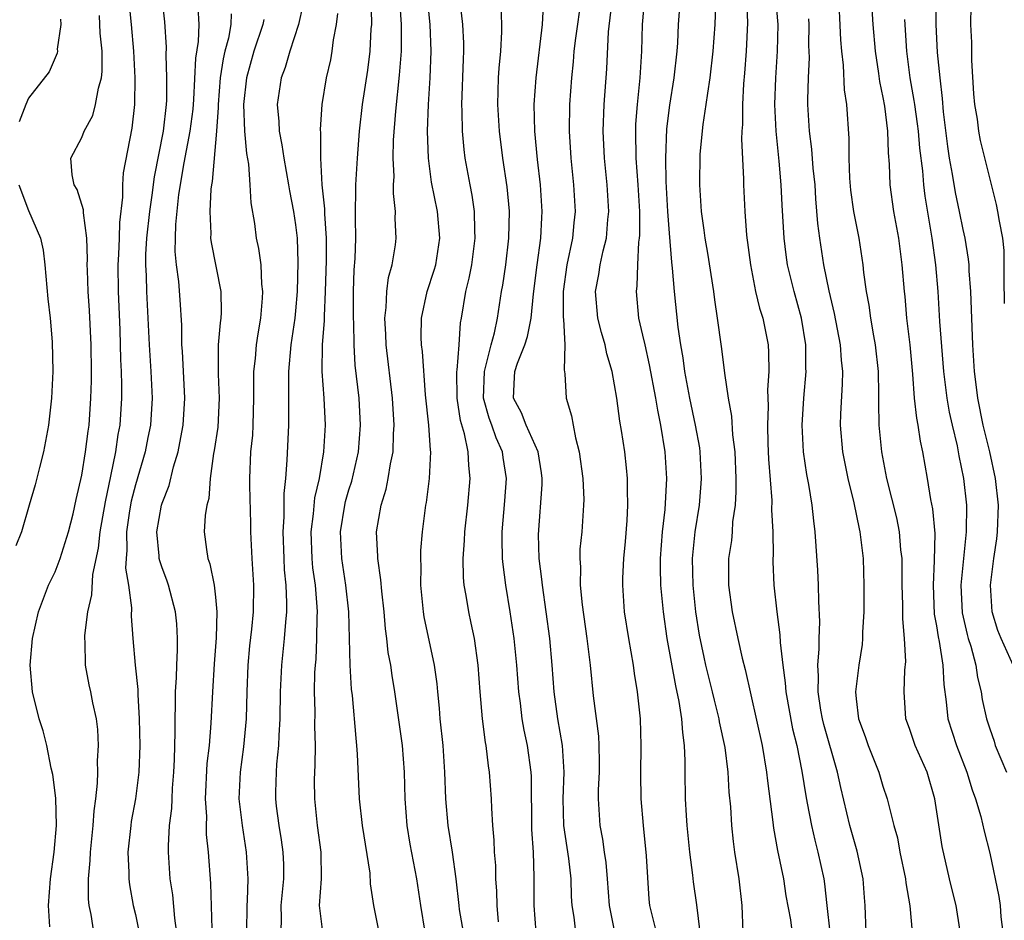
# Model space of a CAD drawing. Units: inches. Extents: x 2628000 to 2631000, y 1503000 to 1506000.
# Drawn here: x 2628418 to 2628492, y 1503474 to 1503541 of the extents above; entities that cross this region are included whole.
import ezdxf

# ---------------------------------------------------------------- set-up
doc = ezdxf.new("R2010")
doc.units = ezdxf.units.IN
doc.header["$MEASUREMENT"] = 0
doc.layers.add('LD26281503_2ft', color=61, linetype='Continuous')

msp = doc.modelspace()

# ---------------------------------------------------------------- linework, layer by layer
at = {"layer": 'LD26281503_2ft'}
for points, elevation in [([(2628448.711, 1503473), (2628448.379, 1503475), (2628448.091, 1503477), (2628447.595, 1503479.595), (2628447.359, 1503481), (2628447.21, 1503483), (2628447.157, 1503485), (2628447.006, 1503487), (2628446.44, 1503491), (2628446.235, 1503492.235), (2628446.133, 1503493), (2628445.95, 1503493.95), (2628445.837, 1503495), (2628445.729, 1503495.729), (2628445.626, 1503497), (2628445.455, 1503498.546), (2628445.397, 1503499.397), (2628445.154, 1503501), (2628445.157, 1503501.157), (2628445.064, 1503503), (2628445.405, 1503505), (2628445.796, 1503506.204), (2628445.939, 1503507), (2628446.101, 1503508.101), (2628446.302, 1503509), (2628446.335, 1503510.335), (2628446.388, 1503511), (2628446.266, 1503513), (2628445.795, 1503517), (2628445.769, 1503517.769), (2628445.686, 1503519), (2628445.796, 1503519.796), (2628445.831, 1503521), (2628445.954, 1503522.046), (2628446.248, 1503523), (2628446.491, 1503524.49), (2628446.549, 1503525), (2628446.471, 1503526.47), (2628446.48, 1503527), (2628446.332, 1503528.332), (2628446.342, 1503529), (2628446.379, 1503529.621), (2628446.32, 1503531), (2628446.346, 1503532.346), (2628446.506, 1503534.506), (2628446.788, 1503537.212), (2628446.927, 1503539), (2628446.947, 1503541), (2628446.639, 1503545.361)], 8962), ([(2628428.794, 1503544.795), (2628429.195, 1503541.195), (2628429.3, 1503539.3), (2628429.275, 1503538.725), (2628429.344, 1503537), (2628429.335, 1503535.336), (2628429.318, 1503535), (2628429.076, 1503533), (2628428.397, 1503529.603), (2628428.229, 1503528.229), (2628428.052, 1503527), (2628427.845, 1503525), (2628427.771, 1503523.772), (2628427.764, 1503523), (2628427.813, 1503522.187), (2628427.83, 1503521), (2628428.035, 1503517), (2628428.163, 1503515), (2628428.254, 1503513), (2628428.127, 1503511), (2628427.947, 1503510.053), (2628427.73, 1503509), (2628427, 1503506.515), (2628426.695, 1503505.304), (2628426.569, 1503504.569), (2628426.337, 1503503), (2628426.369, 1503501.632), (2628426.3, 1503501), (2628426.267, 1503500.267), (2628426.486, 1503499), (2628426.704, 1503497.296), (2628426.685, 1503496.685), (2628426.811, 1503495), (2628426.991, 1503493), (2628427.184, 1503491.184), (2628427.182, 1503490.818), (2628427.294, 1503489), (2628427.327, 1503487), (2628427.253, 1503485), (2628427.006, 1503482.994), (2628426.697, 1503481.303), (2628426.654, 1503481), (2628426.445, 1503479), (2628426.52, 1503477.48), (2628426.511, 1503477), (2628426.555, 1503476.555), (2628426.842, 1503475), (2628427, 1503474.339), (2628427.57, 1503471.571)], 8948), ([(2628472.528, 1503473), (2628472.449, 1503475), (2628472.231, 1503477), (2628471.913, 1503479), (2628471.801, 1503479.801), (2628471.684, 1503481), (2628471.604, 1503482.396), (2628471.49, 1503483.49), (2628471.396, 1503485), (2628471.171, 1503486.829), (2628470.764, 1503488.763), (2628470.733, 1503489), (2628470.376, 1503490.376), (2628470.242, 1503491), (2628469.745, 1503493), (2628469.607, 1503493.607), (2628469.26, 1503495.26), (2628468.987, 1503497), (2628468.776, 1503499), (2628468.738, 1503501), (2628468.94, 1503503), (2628469.256, 1503505), (2628469.391, 1503506.609), (2628469.414, 1503507), (2628469.314, 1503509), (2628469.278, 1503509.278), (2628468.964, 1503511), (2628468.534, 1503513), (2628468.168, 1503515), (2628468.037, 1503516.038), (2628467.861, 1503517), (2628467.67, 1503518.329), (2628467.396, 1503521), (2628467.248, 1503522.752), (2628467.188, 1503523.188), (2628467, 1503525.373), (2628466.889, 1503527), (2628466.77, 1503529.23), (2628466.727, 1503531), (2628466.806, 1503533.194), (2628467.031, 1503534.969), (2628467.368, 1503537), (2628467.59, 1503539), (2628467.634, 1503539.634), (2628467.691, 1503541), (2628467.916, 1503543.916)], 8978), ([(2628488.77, 1503473.23), (2628488.492, 1503475), (2628488.18, 1503476.181), (2628487.984, 1503477), (2628487.434, 1503479.434), (2628486.888, 1503483), (2628486.302, 1503485), (2628485.424, 1503487), (2628485, 1503488.257), (2628484.722, 1503489), (2628484.578, 1503491), (2628484.646, 1503492.646), (2628484.708, 1503493.292), (2628484.613, 1503495), (2628484.478, 1503496.478), (2628484.479, 1503497.521), (2628484.444, 1503499), (2628484.444, 1503500.444), (2628484.428, 1503501), (2628484.351, 1503501.649), (2628484.243, 1503503), (2628484.039, 1503504.039), (2628483.297, 1503507), (2628482.915, 1503509), (2628482.722, 1503511), (2628482.68, 1503512.68), (2628482.693, 1503513.307), (2628482.662, 1503515), (2628482.454, 1503517), (2628482.32, 1503517.68), (2628482.098, 1503519), (2628481.973, 1503519.973), (2628481.772, 1503521), (2628481.576, 1503522.425), (2628481.523, 1503523), (2628481.22, 1503525), (2628480.826, 1503527), (2628480.596, 1503528.596), (2628480.516, 1503529.484), (2628480.469, 1503531), (2628480.473, 1503532.473), (2628480.292, 1503535), (2628480.121, 1503536.121), (2628480.05, 1503537.95), (2628479.919, 1503539), (2628479.846, 1503539.846), (2628479.678, 1503543.678)], 8988), ([(2628423.88, 1503473), (2628423.679, 1503474.321), (2628423.536, 1503475), (2628423.485, 1503475.485), (2628423.489, 1503477), (2628423.623, 1503478.377), (2628423.634, 1503479), (2628423.849, 1503481), (2628423.911, 1503482.09), (2628424.047, 1503483), (2628424.171, 1503484.171), (2628424.18, 1503485), (2628424.157, 1503485.843), (2628424.233, 1503487), (2628424.195, 1503488.195), (2628424.09, 1503489), (2628423.814, 1503490.186), (2628423.658, 1503491), (2628423.535, 1503491.534), (2628423.267, 1503493), (2628423.242, 1503494.758), (2628423.219, 1503495), (2628423.224, 1503495.224), (2628423.443, 1503497), (2628423.733, 1503498.267), (2628423.807, 1503499.807), (2628424.238, 1503501.762), (2628424.367, 1503503), (2628424.757, 1503505.243), (2628425.167, 1503507.167), (2628425.531, 1503509), (2628425.716, 1503510.284), (2628425.853, 1503511), (2628425.985, 1503513), (2628425.987, 1503514.013), (2628425.955, 1503515), (2628425.906, 1503515.906), (2628425.858, 1503518.142), (2628425.741, 1503521), (2628425.718, 1503523), (2628425.763, 1503523.763), (2628425.808, 1503525), (2628425.83, 1503526.17), (2628426.072, 1503528.072), (2628426.063, 1503529), (2628426.116, 1503529.884), (2628426.759, 1503533.241), (2628426.961, 1503535), (2628426.992, 1503537.008), (2628426.893, 1503539), (2628426.717, 1503541), (2628426.515, 1503543)], 8946), ([(2628439.558, 1503542.442), (2628439.232, 1503541), (2628438.58, 1503539), (2628438.223, 1503537.777), (2628437.922, 1503537), (2628437.619, 1503535), (2628437.743, 1503533.743), (2628437.768, 1503533), (2628437.98, 1503531.98), (2628438.112, 1503531), (2628438.47, 1503529), (2628438.54, 1503528.54), (2628438.852, 1503527), (2628439, 1503525.996), (2628439.113, 1503525), (2628439.17, 1503523.17), (2628439.116, 1503521), (2628439, 1503519.559), (2628438.948, 1503519), (2628438.657, 1503517), (2628438.468, 1503515), (2628438.48, 1503513.52), (2628438.46, 1503512.46), (2628438.467, 1503511), (2628438.354, 1503508.354), (2628438.255, 1503507), (2628438.126, 1503505.874), (2628438.128, 1503504.128), (2628438.045, 1503503), (2628438.114, 1503501), (2628438.159, 1503500.159), (2628438.28, 1503499), (2628438.332, 1503497.668), (2628438.32, 1503497), (2628438.24, 1503496.24), (2628438.156, 1503495), (2628437.945, 1503493), (2628437.844, 1503491), (2628437.823, 1503489), (2628437.747, 1503487.747), (2628437.735, 1503487), (2628437.581, 1503485.581), (2628437.547, 1503485), (2628437.503, 1503483.503), (2628437.493, 1503483), (2628437.556, 1503482.444), (2628437.74, 1503481), (2628437.92, 1503479.92), (2628438.053, 1503479), (2628438.085, 1503478.085), (2628438.093, 1503477), (2628437.904, 1503475), (2628437.924, 1503474.076), (2628437.901, 1503473)], 8956), ([(2628445.273, 1503473), (2628445, 1503474.379), (2628444.857, 1503475), (2628444.617, 1503476.618), (2628444.577, 1503477.423), (2628444.007, 1503481), (2628443.795, 1503483), (2628443.653, 1503486.347), (2628443.601, 1503487), (2628443.534, 1503487.534), (2628443.262, 1503490.738), (2628443.202, 1503491.202), (2628443.098, 1503493), (2628442.982, 1503497), (2628442.773, 1503499), (2628442.458, 1503501), (2628442.364, 1503503), (2628442.686, 1503505), (2628442.742, 1503505.258), (2628443, 1503506.149), (2628443.207, 1503506.793), (2628443.708, 1503509), (2628443.868, 1503511), (2628443.764, 1503513), (2628443.476, 1503515.476), (2628443.379, 1503517), (2628443.354, 1503518.646), (2628443.333, 1503519), (2628443.339, 1503521), (2628443.388, 1503522.612), (2628443.465, 1503523.466), (2628443.514, 1503525), (2628443.494, 1503526.506), (2628443.512, 1503529), (2628443.629, 1503531), (2628443.796, 1503533), (2628444.023, 1503535), (2628444.409, 1503537.591), (2628444.585, 1503539), (2628444.675, 1503540.675), (2628444.706, 1503541), (2628444.713, 1503541.287), (2628444.651, 1503543)], 8960), ([(2628451.57, 1503473), (2628451.287, 1503474.713), (2628451.246, 1503475), (2628451.04, 1503477), (2628450.758, 1503479), (2628450.429, 1503481), (2628450.25, 1503483), (2628450.187, 1503485), (2628450.057, 1503487), (2628449.838, 1503489), (2628449.78, 1503489.78), (2628449.648, 1503491), (2628449.602, 1503491.601), (2628449.416, 1503493), (2628448.638, 1503496.638), (2628448.582, 1503497), (2628448.393, 1503499), (2628448.405, 1503500.405), (2628448.376, 1503501), (2628448.389, 1503501.611), (2628448.509, 1503503), (2628448.771, 1503505), (2628448.811, 1503505.189), (2628449.039, 1503507), (2628449.13, 1503509), (2628449.107, 1503509.107), (2628448.984, 1503511), (2628448.743, 1503513.257), (2628448.509, 1503516.509), (2628448.443, 1503517), (2628448.42, 1503517.579), (2628448.424, 1503519), (2628448.853, 1503521), (2628449.395, 1503522.605), (2628449.502, 1503523), (2628449.808, 1503525), (2628449.627, 1503527), (2628449.192, 1503529.193), (2628448.947, 1503531), (2628448.876, 1503533), (2628448.948, 1503535), (2628449.078, 1503537), (2628449.163, 1503539), (2628449.089, 1503541), (2628448.896, 1503543)], 8964), ([(2628454.21, 1503473.789), (2628454.093, 1503475), (2628454.071, 1503476.071), (2628454.01, 1503477), (2628453.992, 1503477.992), (2628453.914, 1503479), (2628453.887, 1503479.887), (2628453.781, 1503481), (2628453.693, 1503482.307), (2628453.679, 1503483), (2628453.538, 1503485), (2628453.456, 1503485.456), (2628453.273, 1503487), (2628453.226, 1503487.226), (2628452.998, 1503489), (2628452.826, 1503491), (2628452.684, 1503493), (2628452.393, 1503495), (2628452.162, 1503496.162), (2628451.968, 1503497), (2628451.783, 1503498.217), (2628451.639, 1503499), (2628451.582, 1503499.582), (2628451.553, 1503501), (2628451.655, 1503502.344), (2628451.673, 1503503), (2628451.901, 1503505), (2628452.089, 1503507), (2628451.97, 1503507.97), (2628451.939, 1503509), (2628451.668, 1503510.332), (2628451.346, 1503511.346), (2628451.099, 1503513), (2628451.089, 1503515), (2628451.114, 1503515.114), (2628451.253, 1503517), (2628451.345, 1503518.655), (2628451.419, 1503519), (2628451.747, 1503521), (2628452.012, 1503521.988), (2628452.2, 1503523), (2628452.466, 1503525), (2628452.427, 1503525.573), (2628452.398, 1503527), (2628452.226, 1503528.227), (2628452.068, 1503529), (2628451.715, 1503531), (2628451.632, 1503531.632), (2628451.509, 1503533), (2628451.492, 1503534.508), (2628451.463, 1503535), (2628451.582, 1503538.418), (2628451.614, 1503539), (2628451.607, 1503539.607), (2628451.533, 1503541), (2628451.297, 1503543)], 8966), ([(2628459.989, 1503473), (2628459.86, 1503474.14), (2628459.717, 1503475), (2628459.672, 1503475.672), (2628459.644, 1503477), (2628459.467, 1503478.533), (2628459.107, 1503481), (2628459.051, 1503483), (2628459.12, 1503485), (2628458.987, 1503487), (2628458.64, 1503489), (2628458.361, 1503491), (2628458.221, 1503493), (2628458.052, 1503495), (2628457.784, 1503497), (2628457.486, 1503499), (2628457.453, 1503499.453), (2628457.252, 1503501), (2628457.202, 1503502.798), (2628457.466, 1503506.534), (2628457.471, 1503507), (2628457.422, 1503507.422), (2628457.166, 1503509), (2628456.28, 1503511), (2628455.916, 1503511.916), (2628455.32, 1503513), (2628455.412, 1503514.588), (2628455.421, 1503515), (2628455.622, 1503515.622), (2628456.184, 1503517), (2628456.382, 1503517.618), (2628456.645, 1503519), (2628456.83, 1503520.829), (2628457.102, 1503523), (2628457.377, 1503525), (2628457.443, 1503526.557), (2628457.481, 1503527), (2628457.349, 1503529), (2628457.119, 1503530.881), (2628456.914, 1503533), (2628456.876, 1503535), (2628457.024, 1503537), (2628457.507, 1503541), (2628457.585, 1503542.415)], 8970), ([(2628460.391, 1503543), (2628459.967, 1503539.967), (2628459.858, 1503539), (2628459.798, 1503538.202), (2628459.661, 1503537), (2628459.52, 1503535), (2628459.493, 1503533), (2628459.621, 1503531), (2628459.831, 1503529), (2628459.94, 1503527), (2628459.846, 1503526.154), (2628459.745, 1503525), (2628459.322, 1503523), (2628459.037, 1503521), (2628459.054, 1503519.053), (2628459.073, 1503518.927), (2628459.175, 1503517), (2628459.125, 1503515.125), (2628459.179, 1503514.822), (2628459.277, 1503513), (2628459.681, 1503511.681), (2628459.787, 1503511), (2628459.968, 1503510.031), (2628460.255, 1503509), (2628460.517, 1503507), (2628460.588, 1503505.412), (2628460.582, 1503505), (2628460.439, 1503503), (2628460.304, 1503501.696), (2628460.284, 1503501), (2628460.342, 1503500.342), (2628460.329, 1503499), (2628460.468, 1503497.532), (2628460.829, 1503495), (2628461.071, 1503493), (2628461.296, 1503490.704), (2628461.682, 1503487.682), (2628461.717, 1503487), (2628461.739, 1503485.739), (2628461.731, 1503485), (2628461.676, 1503483.676), (2628461.666, 1503483), (2628461.783, 1503481), (2628461.982, 1503479.982), (2628462.109, 1503479), (2628462.233, 1503478.233), (2628462.353, 1503477), (2628462.482, 1503475), (2628462.883, 1503473)], 8972), ([(2628466.033, 1503473), (2628465.704, 1503474.295), (2628465.547, 1503475), (2628465.49, 1503475.49), (2628465.283, 1503478.717), (2628465.056, 1503481), (2628464.886, 1503483), (2628464.864, 1503484.864), (2628464.899, 1503487), (2628464.83, 1503489), (2628464.623, 1503491), (2628464.394, 1503492.394), (2628464.324, 1503493), (2628463.957, 1503495), (2628463.637, 1503497), (2628463.511, 1503499), (2628463.517, 1503499.517), (2628463.591, 1503501), (2628463.718, 1503502.282), (2628463.841, 1503503.841), (2628463.903, 1503505), (2628463.856, 1503506.144), (2628463.867, 1503507), (2628463.801, 1503507.801), (2628463.656, 1503509), (2628463.419, 1503510.581), (2628463.293, 1503511.293), (2628463.063, 1503513), (2628462.718, 1503515), (2628462.325, 1503516.325), (2628462.197, 1503517), (2628461.923, 1503517.923), (2628461.651, 1503519), (2628461.474, 1503521), (2628461.725, 1503522.275), (2628461.83, 1503523), (2628462.039, 1503524.039), (2628462.283, 1503525), (2628462.391, 1503526.39), (2628462.458, 1503527), (2628462.348, 1503529), (2628462.148, 1503531), (2628462.053, 1503533), (2628462.118, 1503535), (2628462.309, 1503537.691), (2628462.45, 1503540.45), (2628462.73, 1503543)], 8974), ([(2628465.144, 1503543), (2628464.969, 1503541), (2628464.916, 1503539), (2628464.787, 1503537), (2628464.582, 1503535), (2628464.475, 1503533.526), (2628464.454, 1503533), (2628464.501, 1503531), (2628464.651, 1503529), (2628464.763, 1503527), (2628464.769, 1503525.231), (2628464.752, 1503525), (2628464.701, 1503524.701), (2628464.619, 1503523), (2628464.574, 1503521.426), (2628464.505, 1503521), (2628464.694, 1503519), (2628465, 1503517.742), (2628465.155, 1503517), (2628465.501, 1503515.501), (2628465.96, 1503513), (2628466.103, 1503512.103), (2628466.341, 1503511), (2628466.666, 1503509), (2628466.791, 1503507), (2628466.659, 1503504.659), (2628466.466, 1503503), (2628466.323, 1503501), (2628466.316, 1503500.316), (2628466.35, 1503499), (2628466.493, 1503497.507), (2628466.527, 1503497), (2628466.802, 1503495), (2628467.449, 1503491.449), (2628467.713, 1503490.286), (2628467.914, 1503489), (2628467.974, 1503487.973), (2628468.114, 1503487), (2628468.163, 1503485.837), (2628468.154, 1503485), (2628468.192, 1503483), (2628468.261, 1503481.74), (2628468.317, 1503481), (2628468.504, 1503479), (2628468.735, 1503477.265), (2628468.783, 1503476.783), (2628469.044, 1503475.044), (2628469.29, 1503473)], 8976), ([(2628470.456, 1503542.456), (2628470.419, 1503541), (2628470.267, 1503539), (2628470.044, 1503537), (2628469.848, 1503535.847), (2628469.744, 1503535), (2628469.503, 1503533.504), (2628469.291, 1503531.291), (2628469.249, 1503529), (2628469.382, 1503527), (2628469.595, 1503525.595), (2628469.667, 1503525), (2628469.868, 1503523.868), (2628470.299, 1503521), (2628470.372, 1503520.372), (2628470.584, 1503519), (2628470.882, 1503516.883), (2628471.112, 1503515.112), (2628471.127, 1503514.873), (2628471.409, 1503513), (2628471.668, 1503511.668), (2628471.742, 1503510.258), (2628471.901, 1503509), (2628471.973, 1503507), (2628471.982, 1503506.018), (2628471.919, 1503505), (2628471.74, 1503503.74), (2628471.703, 1503503), (2628471.647, 1503502.353), (2628471.435, 1503501), (2628471.422, 1503499), (2628471.698, 1503497), (2628472.132, 1503495), (2628472.464, 1503493.536), (2628472.687, 1503492.687), (2628473.962, 1503487), (2628474.283, 1503485), (2628474.346, 1503484.346), (2628474.757, 1503481.243), (2628474.804, 1503480.804), (2628475.113, 1503479.113), (2628475.545, 1503477), (2628475.736, 1503475.736), (2628476.065, 1503473.934), (2628476.272, 1503472.272)], 8980), ([(2628472.785, 1503543), (2628472.864, 1503541.136), (2628472.762, 1503539), (2628472.638, 1503537.362), (2628472.553, 1503536.553), (2628472.47, 1503535), (2628472.478, 1503533.522), (2628472.429, 1503533), (2628472.402, 1503532.403), (2628472.552, 1503529.448), (2628472.55, 1503529), (2628472.646, 1503527), (2628472.787, 1503525.213), (2628473.072, 1503523), (2628473.461, 1503521), (2628473.75, 1503519.75), (2628473.995, 1503519), (2628474.391, 1503517), (2628474.438, 1503516.438), (2628474.46, 1503515), (2628474.362, 1503513.638), (2628474.413, 1503512.413), (2628474.354, 1503511), (2628474.379, 1503509.621), (2628474.429, 1503508.429), (2628474.667, 1503505.333), (2628474.655, 1503504.655), (2628474.741, 1503503), (2628474.768, 1503501.232), (2628474.745, 1503501), (2628474.744, 1503500.744), (2628474.829, 1503499), (2628475.05, 1503497), (2628475.287, 1503495.287), (2628475.302, 1503494.699), (2628475.494, 1503493), (2628475.678, 1503491.678), (2628475.717, 1503491), (2628476.235, 1503488.235), (2628476.543, 1503487), (2628476.93, 1503485.071), (2628477.22, 1503483.22), (2628477.336, 1503482.664), (2628477.641, 1503481), (2628477.889, 1503479.889), (2628478.134, 1503479), (2628478.564, 1503477), (2628478.627, 1503476.627), (2628478.793, 1503475), (2628479.023, 1503473)], 8982), ([(2628481.747, 1503473), (2628481.673, 1503475), (2628481.614, 1503475.614), (2628481.526, 1503477), (2628481.071, 1503479.071), (2628480.516, 1503481), (2628479.846, 1503483.846), (2628479.605, 1503485), (2628478.569, 1503488.569), (2628478.467, 1503489), (2628478.354, 1503489.645), (2628478.154, 1503491), (2628478.185, 1503492.185), (2628478.134, 1503493), (2628478.232, 1503494.232), (2628478.221, 1503495), (2628478.265, 1503496.265), (2628478.195, 1503497.805), (2628478.185, 1503499), (2628478.134, 1503500.134), (2628477.924, 1503503), (2628477.812, 1503503.813), (2628477.701, 1503505), (2628477.451, 1503506.549), (2628477.296, 1503507.297), (2628477.042, 1503509), (2628476.951, 1503511), (2628477.079, 1503513), (2628477.244, 1503515), (2628477.229, 1503515.229), (2628477.216, 1503517), (2628476.898, 1503519), (2628476.346, 1503521), (2628475.862, 1503523), (2628475.751, 1503523.752), (2628475.602, 1503525), (2628475.46, 1503527.46), (2628475.388, 1503529), (2628475.237, 1503530.763), (2628475.007, 1503533), (2628474.911, 1503535), (2628474.981, 1503537), (2628475.112, 1503539), (2628475.146, 1503541), (2628474.976, 1503543)], 8984), ([(2628482.129, 1503543), (2628482.24, 1503541), (2628482.417, 1503539), (2628482.67, 1503537.33), (2628482.743, 1503536.744), (2628483, 1503535.545), (2628483.116, 1503534.884), (2628483.354, 1503533), (2628483.388, 1503531.387), (2628483.467, 1503530.533), (2628483.509, 1503529), (2628483.796, 1503527), (2628484.161, 1503525), (2628484.424, 1503523), (2628484.587, 1503521), (2628484.633, 1503520.633), (2628484.776, 1503519), (2628485.003, 1503517.003), (2628485.202, 1503514.798), (2628485.347, 1503513), (2628485.508, 1503511.508), (2628485.617, 1503511), (2628485.781, 1503509.781), (2628485.958, 1503509), (2628486.313, 1503507), (2628486.574, 1503505.427), (2628486.721, 1503504.721), (2628486.877, 1503502.877), (2628486.842, 1503500.842), (2628486.751, 1503499), (2628486.839, 1503496.839), (2628487, 1503495.967), (2628487.129, 1503495.129), (2628487.208, 1503494.792), (2628487.496, 1503493), (2628487.55, 1503491.55), (2628487.737, 1503490.263), (2628487.857, 1503489), (2628488.508, 1503487), (2628489.289, 1503485), (2628489.673, 1503483.673), (2628489.936, 1503483), (2628490.338, 1503481.662), (2628490.579, 1503480.579), (2628491, 1503478.915), (2628491.685, 1503475.685), (2628491.78, 1503475), (2628491.838, 1503474.162), (2628491.987, 1503473)], 8990), ([(2628492.758, 1503493), (2628491.849, 1503495), (2628491.617, 1503495.617), (2628491.178, 1503497), (2628491.053, 1503499), (2628491.31, 1503501), (2628491.53, 1503502.47), (2628491.593, 1503503), (2628491.657, 1503505), (2628491.436, 1503507), (2628491, 1503509), (2628490.52, 1503511), (2628490.112, 1503513), (2628489.977, 1503514.023), (2628489.863, 1503515), (2628489.739, 1503517), (2628489.677, 1503518.322), (2628489.646, 1503519.646), (2628489.581, 1503521), (2628489.462, 1503522.538), (2628489.452, 1503523), (2628489.413, 1503523.413), (2628489.15, 1503525), (2628489, 1503525.647), (2628488.733, 1503527), (2628488.425, 1503528.425), (2628488.216, 1503529.784), (2628487.993, 1503531), (2628487.866, 1503531.866), (2628487.538, 1503534.462), (2628487.464, 1503535.464), (2628487.275, 1503537), (2628487.098, 1503538.902), (2628486.995, 1503541), (2628487.003, 1503543.003)], 8994), ([(2628492.105, 1503520.105), (2628492.074, 1503521.926), (2628492.092, 1503523), (2628492.071, 1503524.071), (2628491.979, 1503525), (2628491.727, 1503526.273), (2628491.617, 1503527), (2628491.51, 1503527.51), (2628490.319, 1503532.319), (2628490.191, 1503533), (2628490.085, 1503533.915), (2628489.888, 1503535), (2628489.814, 1503535.815), (2628489.665, 1503538.335), (2628489.648, 1503539.648), (2628489.588, 1503541), (2628489.598, 1503542.402)], 8996), ([(2628420.592, 1503473.408), (2628420.497, 1503475), (2628420.643, 1503477), (2628420.919, 1503479), (2628421.101, 1503481), (2628421.05, 1503483.05), (2628420.829, 1503484.829), (2628420.704, 1503485.296), (2628420.358, 1503487), (2628420.084, 1503488.083), (2628419.786, 1503489), (2628419.3, 1503491), (2628419.13, 1503493), (2628419.289, 1503495), (2628419.733, 1503497), (2628420.506, 1503499), (2628421, 1503500.012), (2628421.37, 1503501), (2628421.994, 1503503), (2628422.334, 1503504.333), (2628422.571, 1503505.428), (2628423, 1503507.25), (2628423.273, 1503509), (2628423.456, 1503510.544), (2628423.531, 1503511), (2628423.671, 1503513), (2628423.704, 1503514.297), (2628423.705, 1503515), (2628423.68, 1503517), (2628423.571, 1503519.571), (2628423.469, 1503521), (2628423.406, 1503522.593), (2628423.401, 1503523), (2628423.419, 1503523.419), (2628423.374, 1503525), (2628423.117, 1503526.883), (2628423.119, 1503527.119), (2628422.64, 1503528.64), (2628422.406, 1503529), (2628422.262, 1503529.738), (2628422.176, 1503531), (2628423, 1503532.527), (2628423.175, 1503533), (2628423.815, 1503534.185), (2628424.023, 1503535), (2628424.227, 1503536.227), (2628424.452, 1503537), (2628424.507, 1503537.493), (2628424.509, 1503539), (2628424.363, 1503540.363), (2628424.315, 1503541.685)], 8944), ([(2628430.214, 1503472.214), (2628429.952, 1503474.048), (2628429.798, 1503475.799), (2628429.613, 1503477), (2628429.482, 1503479), (2628429.474, 1503479.474), (2628429.566, 1503481), (2628429.731, 1503482.269), (2628429.748, 1503483), (2628429.791, 1503483.791), (2628429.893, 1503485), (2628429.94, 1503485.94), (2628429.988, 1503487.988), (2628429.973, 1503489), (2628430.017, 1503490.017), (2628430.019, 1503491), (2628430.093, 1503492.094), (2628430.104, 1503493), (2628430.166, 1503494.166), (2628430.154, 1503495), (2628430.102, 1503496.102), (2628430.017, 1503497), (2628429.488, 1503499), (2628429.364, 1503499.365), (2628429, 1503500.297), (2628428.825, 1503500.825), (2628428.795, 1503501), (2628428.789, 1503501.211), (2628428.605, 1503503), (2628428.956, 1503505), (2628429, 1503505.147), (2628429.543, 1503506.457), (2628429.87, 1503507.87), (2628430.213, 1503509), (2628430.47, 1503510.47), (2628430.578, 1503511), (2628430.704, 1503513), (2628430.52, 1503516.52), (2628430.482, 1503517), (2628430.475, 1503518.475), (2628430.366, 1503520.366), (2628430.258, 1503521.742), (2628430.085, 1503523), (2628429.986, 1503523.986), (2628429.997, 1503525), (2628430.023, 1503526.024), (2628430.264, 1503528.264), (2628430.65, 1503530.65), (2628431.113, 1503533), (2628431.336, 1503534.664), (2628431.387, 1503535.387), (2628431.518, 1503538.482), (2628431.724, 1503539.724), (2628431.777, 1503541), (2628431.704, 1503542.297)], 8950), ([(2628434.187, 1503541.812), (2628434.159, 1503541), (2628433.973, 1503539.973), (2628433.707, 1503539), (2628433.57, 1503538.43), (2628433.363, 1503537), (2628433.203, 1503535), (2628433.209, 1503534.791), (2628433.082, 1503533), (2628432.754, 1503529.246), (2628432.705, 1503529), (2628432.663, 1503528.663), (2628432.57, 1503527), (2628432.651, 1503525.349), (2628432.64, 1503525), (2628432.676, 1503524.676), (2628433.408, 1503521), (2628433.419, 1503519.419), (2628433.4, 1503519), (2628433.344, 1503518.656), (2628433.204, 1503517), (2628433.193, 1503514.807), (2628433.282, 1503513), (2628433.166, 1503510.834), (2628432.902, 1503509.098), (2628432.853, 1503508.853), (2628432.616, 1503507), (2628432.505, 1503505.495), (2628432.357, 1503505), (2628432.219, 1503504.219), (2628432.163, 1503503), (2628432.318, 1503501.682), (2628432.428, 1503501), (2628432.59, 1503500.591), (2628432.901, 1503499), (2628433, 1503498.102), (2628433.098, 1503497), (2628433.044, 1503495.044), (2628432.898, 1503493.102), (2628432.768, 1503491), (2628432.661, 1503488.66), (2628432.519, 1503487), (2628432.36, 1503485.64), (2628432.239, 1503483), (2628432.321, 1503481.679), (2628432.304, 1503481), (2628432.314, 1503480.314), (2628432.463, 1503479), (2628432.641, 1503476.64), (2628432.737, 1503473.263)], 8952), ([(2628441.044, 1503473), (2628440.803, 1503475), (2628440.944, 1503477), (2628440.931, 1503479), (2628440.653, 1503481), (2628440.434, 1503483), (2628440.429, 1503484.429), (2628440.439, 1503485), (2628440.473, 1503485.527), (2628440.491, 1503487), (2628440.45, 1503488.45), (2628440.461, 1503489.538), (2628440.425, 1503491), (2628440.454, 1503492.454), (2628440.485, 1503493), (2628440.532, 1503493.468), (2628440.601, 1503495), (2628440.617, 1503496.617), (2628440.641, 1503497), (2628440.626, 1503497.374), (2628440.487, 1503499), (2628440.302, 1503500.302), (2628440.235, 1503501), (2628440.165, 1503503), (2628440.353, 1503504.353), (2628440.455, 1503505.545), (2628440.804, 1503507), (2628441.122, 1503509), (2628441.236, 1503511), (2628441.144, 1503513), (2628440.991, 1503515), (2628441.02, 1503517), (2628441.163, 1503518.837), (2628441.161, 1503519.16), (2628441.252, 1503521), (2628441.322, 1503523.322), (2628441.321, 1503525), (2628441.193, 1503526.807), (2628441.191, 1503527.192), (2628441.006, 1503529), (2628440.9, 1503531), (2628440.895, 1503532.895), (2628440.874, 1503533.126), (2628441, 1503535), (2628441.328, 1503537), (2628441.64, 1503538.36), (2628441.748, 1503539), (2628441.845, 1503539.844), (2628442.068, 1503541), (2628442.175, 1503541.825)], 8958), ([(2628457.031, 1503473), (2628456.876, 1503475), (2628456.883, 1503477.117), (2628456.813, 1503479), (2628456.699, 1503480.699), (2628456.671, 1503484.671), (2628456.653, 1503485), (2628456.378, 1503487), (2628456.13, 1503488.13), (2628455.979, 1503489), (2628455.846, 1503490.155), (2628455.723, 1503491), (2628455.576, 1503493), (2628455.373, 1503495), (2628455.085, 1503497), (2628454.751, 1503499), (2628454.544, 1503500.544), (2628454.506, 1503501), (2628454.471, 1503502.47), (2628454.483, 1503503), (2628454.685, 1503505.315), (2628454.813, 1503507), (2628454.557, 1503508.557), (2628454.509, 1503509), (2628454.028, 1503510.028), (2628453.703, 1503511), (2628453.508, 1503511.508), (2628453.081, 1503513), (2628453.143, 1503515), (2628453.209, 1503515.21), (2628453.658, 1503517), (2628453.904, 1503517.904), (2628454.121, 1503519), (2628454.433, 1503521), (2628454.523, 1503521.477), (2628454.746, 1503523), (2628454.988, 1503525), (2628455.02, 1503527.02), (2628454.847, 1503528.847), (2628454.523, 1503531), (2628454.265, 1503533), (2628454.146, 1503535), (2628454.215, 1503537), (2628454.258, 1503537.742), (2628454.386, 1503539), (2628454.464, 1503540.464), (2628454.456, 1503541), (2628454.398, 1503542.398)], 8968), ([(2628421.394, 1503541.394), (2628421.414, 1503541), (2628421.154, 1503539.154), (2628421.163, 1503539), (2628421.141, 1503538.859), (2628421, 1503538.498), (2628420.54, 1503537.46), (2628419, 1503535.49), (2628418.8, 1503535), (2628418.288, 1503533.712)], 8942), ([(2628436.615, 1503541.385), (2628436.556, 1503541), (2628435.883, 1503539), (2628435.319, 1503537), (2628435.105, 1503535), (2628435.182, 1503533), (2628435.328, 1503531.328), (2628435.473, 1503530.528), (2628435.58, 1503529), (2628435.641, 1503527.641), (2628435.915, 1503526.085), (2628436.057, 1503525), (2628436.23, 1503524.23), (2628436.388, 1503523), (2628436.458, 1503521.542), (2628436.532, 1503521), (2628436.51, 1503520.509), (2628436.384, 1503519), (2628436.174, 1503517.825), (2628436.052, 1503517), (2628435.973, 1503515.973), (2628435.856, 1503515), (2628435.84, 1503514.16), (2628435.859, 1503513), (2628435.808, 1503511), (2628435.765, 1503510.235), (2628435.634, 1503509), (2628435.541, 1503507), (2628435.541, 1503506.458), (2628435.621, 1503503.62), (2628435.622, 1503503), (2628435.717, 1503501), (2628435.845, 1503499), (2628435.816, 1503497), (2628435.694, 1503495.694), (2628435.555, 1503494.445), (2628435.432, 1503493), (2628435.354, 1503491), (2628435.303, 1503489), (2628435.111, 1503486.888), (2628434.844, 1503485), (2628434.763, 1503483), (2628434.992, 1503480.992), (2628435.311, 1503479), (2628435.43, 1503477), (2628435.382, 1503475.382), (2628435.35, 1503475), (2628435.325, 1503473)], 8954), ([(2628477.419, 1503541.419), (2628477.438, 1503541), (2628477.435, 1503539.435), (2628477.468, 1503538.532), (2628477.396, 1503537), (2628477.349, 1503535.349), (2628477.361, 1503535), (2628477.475, 1503533), (2628477.655, 1503531.654), (2628477.754, 1503530.246), (2628477.886, 1503529), (2628477.952, 1503527.952), (2628478.106, 1503526.107), (2628478.243, 1503525), (2628478.542, 1503523), (2628478.937, 1503521.063), (2628479.352, 1503519.352), (2628479.79, 1503517), (2628479.864, 1503515.864), (2628479.959, 1503515), (2628479.945, 1503514.055), (2628479.831, 1503511.831), (2628479.806, 1503511), (2628479.966, 1503509), (2628480.376, 1503507), (2628480.832, 1503505.168), (2628481.222, 1503503.222), (2628481.278, 1503503), (2628481.509, 1503501), (2628481.577, 1503499), (2628481.58, 1503498.42), (2628481.566, 1503497), (2628481.476, 1503495.477), (2628481.472, 1503495), (2628481.438, 1503494.562), (2628481.197, 1503493), (2628480.95, 1503491), (2628481, 1503490.486), (2628481.169, 1503489), (2628481.669, 1503487.669), (2628481.885, 1503487), (2628482.688, 1503485), (2628483, 1503483.955), (2628483.327, 1503483), (2628483.41, 1503482.59), (2628483.818, 1503481), (2628484.083, 1503480.083), (2628484.275, 1503479), (2628484.68, 1503477), (2628484.708, 1503476.708), (2628485.016, 1503474.984), (2628485.198, 1503473)], 8986), ([(2628484.612, 1503541.388), (2628484.767, 1503539), (2628485.022, 1503537), (2628485.32, 1503535.32), (2628485.354, 1503535), (2628485.567, 1503533.567), (2628485.632, 1503533), (2628485.736, 1503531.736), (2628485.957, 1503530.043), (2628486.034, 1503529), (2628486.135, 1503528.135), (2628486.652, 1503525), (2628486.925, 1503523), (2628487.103, 1503521), (2628487.248, 1503518.752), (2628487.53, 1503515), (2628487.782, 1503513), (2628487.969, 1503511.969), (2628488.183, 1503511), (2628488.559, 1503509.441), (2628488.693, 1503508.693), (2628489.039, 1503507), (2628489.251, 1503505), (2628489.236, 1503503), (2628488.845, 1503499), (2628488.941, 1503496.941), (2628489.31, 1503495.31), (2628489.392, 1503495), (2628489.575, 1503494.425), (2628489.951, 1503493), (2628490.074, 1503492.074), (2628490.354, 1503491), (2628490.437, 1503490.437), (2628490.751, 1503489), (2628491, 1503488.227), (2628491.322, 1503487.322), (2628491.415, 1503487), (2628492.245, 1503485)], 8992), ([(2628418.267, 1503529), (2628419, 1503527.066), (2628419.897, 1503525), (2628420.092, 1503524.092), (2628420.218, 1503523), (2628420.441, 1503520.441), (2628420.614, 1503519), (2628420.769, 1503517.231), (2628420.808, 1503515), (2628420.707, 1503513), (2628420.498, 1503511), (2628420.129, 1503509), (2628419.808, 1503507.808), (2628419.485, 1503506.515), (2628419.05, 1503505), (2628418.474, 1503503), (2628418.049, 1503501.951)], 8942)]:
    msp.add_lwpolyline(points, dxfattribs=dict(at, elevation=elevation))

doc.saveas('drawing.dxf')
